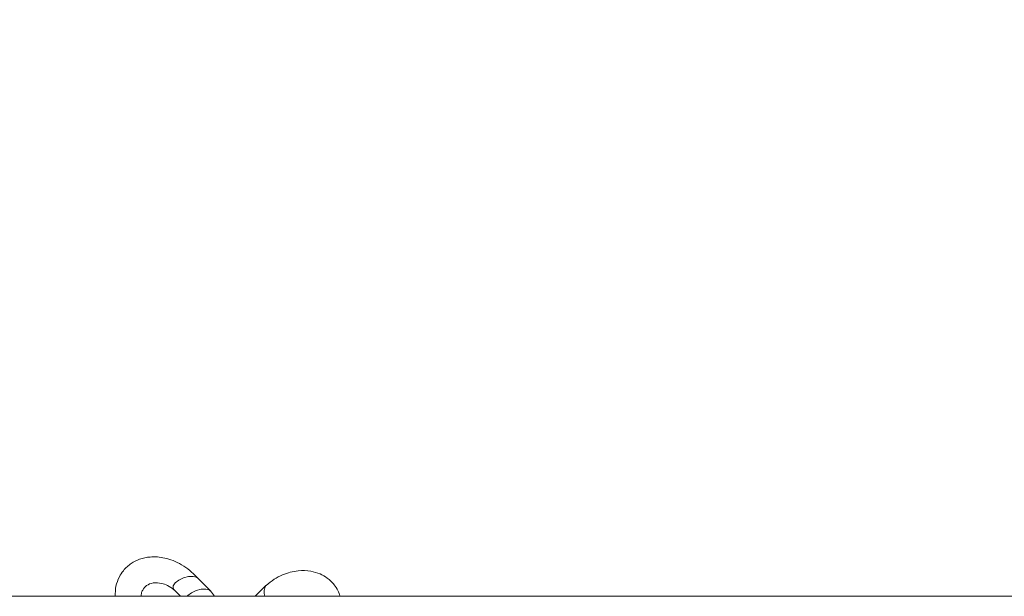
# Model space of a CAD drawing. Units: inches. Extents: x 0 to 273, y 0 to 210.
# Drawn here: x 118 to 130, y 187 to 195 of the extents above; entities that cross this region are included whole.
import ezdxf

# ---------------------------------------------------------------- set-up
doc = ezdxf.new("R2010")
doc.units = ezdxf.units.IN
doc.header["$MEASUREMENT"] = 0
doc.header["$PDMODE"] = 35
doc.styles.add('SLDTEXTSTYLE0', font='TXT', dxfattribs={"width": 0.75})
doc.dimstyles.new('SLDDIMSTYLE0', dxfattribs={"dimtxt": 0.125, "dimasz": 0.13, "dimexe": 0, "dimexo": 0.0625, "dimgap": 0.03125, "dimtad": 0, "dimtih": 1, "dimtoh": 1, "dimlfac": 14, "dimrnd": 1e-09, "dimzin": 12, "dimdsep": 46, "dimtxsty": 'SLDTEXTSTYLE0', "dimsah": 1, "dimcen": 0.09, "dimadec": 0, "dimazin": 3, "dimtfac": 1, "dimtofl": 0, "dimtmove": 0, "dimatfit": 3, "dimfxl": 1, "dimfrac": 2, "dimtolj": 1, "dimtzin": 12, "dimarcsym": 0})

# ---------------------------------------------------------------- blocks, each defined once
blk = doc.blocks.new('*D7')
at = {"color": 0, "linetype": 'Continuous', "lineweight": -2, "transparency": 16777216}
for p, q in [((96.67, 187.535), (96.67, 200.368)), ((101.67, 200.368), (114.25, 200.368)), ((139.295, 200.368), (129.25, 200.368)), ((144.295, 187.535), (144.295, 200.368))]:
    blk.add_line(p, q, dxfattribs=at)
at = {"color": 0, "linetype": 'Continuous', "transparency": 16777216}
for points in [[(101.67, 201.201), (101.67, 199.534), (96.67, 200.368)], [(139.295, 201.201), (139.295, 199.534), (144.295, 200.368)]]:
    blk.add_solid(points, dxfattribs=at)
at = {"layer": 'Defpoints', "color": 0, "linetype": 'Continuous', "transparency": 16777216}
for p in [(144.295, 200.368), (96.67, 187.473), (144.295, 187.473)]:
    blk.add_point(p, dxfattribs=at)
at = {"color": 0, "linetype": 'Continuous', "lineweight": 0, "transparency": 16777216, "insert": (121.75, 202.868), "char_height": 5, "attachment_point": 2, "style": 'SLDTEXTSTYLE0'}
blk.add_mtext('\\A1;667', dxfattribs=at)

msp = doc.modelspace()

# ---------------------------------------------------------------- linework, layer by layer
at = {"color": 7, "linetype": 'Continuous', "lineweight": 15}
for p, q in [((120.165, 187.544), (120.004, 187.704)), ((119.705, 187.557), (119.79, 187.473)), ((120.218, 187.473), (120.168, 187.541)), ((120.865, 187.608), (120.73, 187.473)), ((143.45, 187.473), (98.547, 187.473)), ((119.882, 187.481), (119.875, 187.473))]:
    msp.add_line(p, q, dxfattribs=at)
at = {"color": 7, "linetype": 'Continuous', "lineweight": 15, "flags": 128}
for points in [[(119.722, 187.641), (119.696, 187.605), (119.695, 187.572), (119.704, 187.558)], [(120.007, 187.701), (119.991, 187.713), (119.948, 187.724), (119.89, 187.721), (119.827, 187.704), (119.768, 187.676), (119.722, 187.641)], [(120.169, 187.539), (120.152, 187.553), (120.108, 187.564), (120.05, 187.561), (119.987, 187.544), (119.928, 187.516), (119.882, 187.481)]]:
    msp.add_lwpolyline(points, dxfattribs=at)
at = {"color": 7, "linetype": 'Continuous', "lineweight": 15}
msp.add_arc((120.994, 187.526), 0.151, 144.977, 200.5524, dxfattribs=at)
for points, knots in [([(120.007, 187.701), (119.975, 187.734), (119.913, 187.799), (119.806, 187.873), (119.698, 187.926), (119.564, 187.966), (119.418, 187.977), (119.276, 187.946), (119.181, 187.898), (119.115, 187.846), (119.062, 187.791), (119.011, 187.711), (118.969, 187.603), (118.966, 187.516), (118.965, 187.473)], [0, 0, 0, 0, 0.089144, 0.173113, 0.251965, 0.325733, 0.454903, 0.555598, 0.643874, 0.691894, 0.744367, 0.815527, 0.907952, 1, 1, 1, 1]), ([(121.803, 187.473), (121.794, 187.498), (121.776, 187.549), (121.734, 187.612), (121.688, 187.664), (121.629, 187.713), (121.547, 187.76), (121.425, 187.797), (121.263, 187.802), (121.103, 187.759), (120.967, 187.689), (120.902, 187.637), (120.868, 187.611)], [0, 0, 0, 0, 0.073471, 0.152585, 0.214723, 0.270124, 0.36757, 0.479801, 0.624151, 0.797766, 0.8954, 1, 1, 1, 1]), ([(119.295, 187.473), (119.295, 187.484), (119.294, 187.515), (119.317, 187.563), (119.359, 187.614), (119.441, 187.647), (119.539, 187.642), (119.63, 187.61), (119.68, 187.574), (119.707, 187.555)], [0, 0, 0, 0, 0.065322, 0.169412, 0.343129, 0.539403, 0.727092, 0.852366, 1, 1, 1, 1])]:
    msp.add_open_spline(points, degree=3, knots=knots, dxfattribs=at)

# ---------------------------------------------------------------- dimensions: what is measured, and where the dimension line sits
at = {"color": 7, "linetype": 'Continuous', "lineweight": 0}
dim = msp.add_linear_dim(base=(144.295, 200.368), p1=(96.67, 187.473), p2=(144.295, 187.473), dimstyle='SLDDIMSTYLE0', override={"dimtxt": 5, "dimasz": 5, "dimgap": 2.5, "dimdec": 0}, dxfattribs=at)
dim.commit()
dim.dimension.update_dxf_attribs({"geometry": '*D7', "text_midpoint": (121.75, 200.368), "dimtype": 160})

doc.saveas('drawing.dxf')
